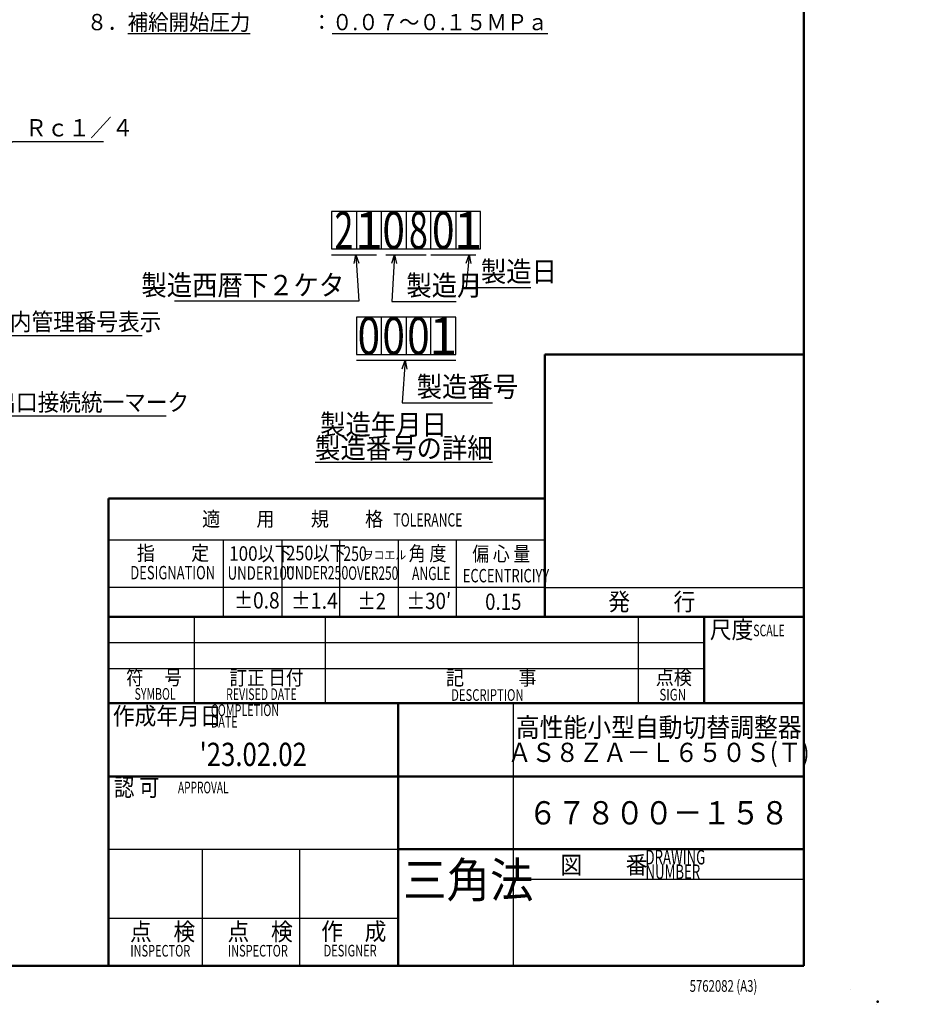
# Model space of a CAD drawing. Units: millimetres. Extents: x 0 to 754, y -1 to 512.
# Drawn here: x 470 to 737, y -1 to 291 of the extents above; entities that cross this region are included whole.
import ezdxf

# ---------------------------------------------------------------- set-up
doc = ezdxf.new("R2010")
doc.units = ezdxf.units.MM
doc.header["$LTSCALE"] = 0.318594
for name, color, linetype in [('NoLayerName_001', 7, 'Continuous'), ('NoLayerName_011', 7, 'Continuous'), ('NoLayerName_018', 7, 'Continuous')]:
    doc.layers.add(name, color=color, linetype=linetype)
doc.styles.get("Standard").update_dxf_attribs({"font": 'txt', "bigfont": 'extfont2'})
doc.dimstyles.get("Standard").update_dxf_attribs({"dimtxt": 2.5, "dimasz": 2.5, "dimexe": 1.25, "dimexo": 0.625, "dimtad": 1, "dimzin": 0, "dimdsep": 46, "dimtxsty": 'Standard', "dimcen": 2.5, "dimadec": 0, "dimazin": 0, "dimtfac": 0.75, "dimtmove": 0, "dimatfit": 3, "dimfxl": 1, "dimarcsym": 0})

# ---------------------------------------------------------------- blocks, each defined once
blk = doc.blocks.new('JZB_0001')
at = {"layer": 'NoLayerName_001', "color": 6, "linetype": 'Continuous', "lineweight": 50}
for p, q in [((406.15, 283.51), (406.15, 6.58)), ((361.61, 86.91), (361.61, 111.63)), ((361.61, 111.63), (406.15, 111.63)), ((286.6, 6.58), (286.6, 86.91)), ((286.6, 86.91), (361.61, 86.91)), ((361.61, 66.59), (361.61, 86.91)), ((286.6, 66.59), (406.15, 66.59)), ((388.99, 66.59), (388.99, 51.75)), ((286.6, 51.75), (406.15, 51.75)), ((336.41, 51.75), (336.41, 6.58)), ((286.6, 39.13), (336.41, 39.13)), ((336.41, 39.13), (406.15, 39.13)), ((406.15, 26.67), (336.41, 26.67)), ((406.15, 6.58), (122.43, 6.58))]:
    blk.add_line(p, q, dxfattribs=at)
at = {"layer": 'NoLayerName_001', "color": 6, "linetype": 'Continuous', "lineweight": 25}
for p, q in [((286.6, 79.83), (361.61, 79.83)), ((306.41, 66.59), (306.41, 79.83)), ((316.41, 79.83), (316.41, 66.59)), ((326.41, 66.59), (326.41, 79.83)), ((336.41, 79.83), (336.41, 66.59)), ((346.41, 79.83), (346.41, 66.59)), ((361.61, 71.6), (286.6, 71.6)), ((361.61, 71.6), (406.15, 71.6)), ((301.42, 51.75), (301.42, 66.59)), ((323.9, 51.75), (323.9, 66.59)), ((377.67, 66.59), (377.67, 51.75)), ((286.6, 62.16), (388.99, 62.16)), ((286.6, 57.72), (388.99, 57.72)), ((356.23, 6.58), (356.23, 51.75)), ((286.6, 26.67), (336.41, 26.67)), ((302.81, 6.58), (302.81, 26.67)), ((319.48, 26.67), (319.48, 6.58)), ((356.23, 21.5), (406.15, 21.5)), ((286.6, 14.79), (336.41, 14.79)), ((414.24, 2.6), (414.24, 2.6)), ((414.24, 2.6), (414.24, 2.6)), ((418.6, 0), (418.62, 0)), ((418.62, 0), (418.62, 0.02))]:
    blk.add_line(p, q, dxfattribs=at)
at = {"layer": 'NoLayerName_001', "color": 6, "lineweight": 25, "line_spacing_factor": 0.6}
for s, insert, char_height, width, attachment_point in [('\\A1;\\W0.912871;\\T0.912871;適\u3000\u3000用\u3000\u3000規\u3000\u3000格', (302.71, 83.38), 2.5, 29.0978, 4), ('\\A1;\\W0.666667;\\T0.750000;TOLERANCE', (335.6, 83.23), 2.3, 10.9969, 4), ('\\A1;\\W0.912871;\\T0.912871;指\u3000\u3000定', (291.49, 77.52), 2.5, 11.6391, 4), ('\\A1;\\W0.859905;\\T0.859905;100以下', (307.37, 77.45), 2.5, 9.6755, 4), ('\\A1;\\W0.817796;\\T0.817796;250以下', (317.19, 77.53), 2.5, 9.8147, 4), ('\\A1;\\W0.705882;\\T0.750000;250', (327, 77.42), 2.5, 3.9844, 4), ('\\A1;\\W0.912871;\\T0.912871;ヲコエル', (330.32, 77.2), 1.5, 6.9835, 4), ('\\A1;\\W0.857493;\\T0.857493;角 度', (338.21, 77.46), 2.5, 7.1924, 4), ('\\A1;\\W0.845154;\\T0.845154;偏 心 量', (349.17, 77.4), 2.5, 11.5983, 4), ('\\A1;\\W0.709677;\\T0.750000;DESIGNATION', (290.38, 74.17), 2.3, 13.4406, 4), ('\\A1;\\W0.727273;\\T0.750000;UNDER100', (307.09, 74.11), 2.3, 9.775, 4), ('\\A1;\\W0.680851;\\T0.750000;UNDER250', (317.12, 74.15), 2.3, 9.775, 4), ('\\A1;\\W0.651163;\\T0.750000;OVER250', (327.83, 74.08), 2.3, 8.5531, 4), ('\\A1;\\W0.666667;\\T0.750000;ANGLE', (338.79, 74.03), 2.3, 6.1094, 4), ('\\A1;\\W0.705882;\\T0.750000;ECCENTRICIYY', (347.53, 73.65), 2.3, 14.6625, 4), ('\\A1;\\W0.861727;\\T0.861727;±0.8', (308.18, 69.41), 2.8, 7.8353, 4), ('\\A1;\\W0.912871;\\T0.912871;発\u3000\u3000行', (372.53, 69.16), 3, 13.9669, 4), ('\\A1;\\W0.883883;\\T0.883883;±1.4', (318.01, 69.35), 2.8, 7.7632, 4), ('\\A1;\\W0.825723;\\T0.825723;±2', (329.43, 69.26), 2.8, 5.4044, 4), ('\\A1;\\W0.841820;\\T0.841820;±30′', (337.84, 69.31), 2.8, 9.484, 4), ('\\A1;\\W0.840168;\\T0.840168;0.15', (351.36, 69.17), 2.8, 5.95, 4), ('\\A1;\\W0.912871;\\T0.912871;尺度', (389.97, 64.36), 3, 6.9835, 4), ('\\A1;\\W0.666667;\\T0.750000;SCALE', (397.44, 64.23), 2, 5.3125, 4), ('\\A1;\\W0.872278;\\T0.872278;符 \u3000号', (289.66, 56.14), 2.5, 10.2044, 4), ('\\A1;\\W0.880830;\\T0.880830;訂正 日付', (307.43, 56.1), 2.5, 13.166, 4), ('\\A1;\\W0.912871;\\T0.912871;記\u3000\u3000\u3000事', (344.63, 56.09), 2.5, 14.5489, 4), ('\\A1;\\W0.912871;\\T0.912871;点検', (380.68, 56.18), 2.5, 5.8196, 4), ('\\A1;\\W0.666667;\\T0.750000;SYMBOL', (291.11, 53.33), 2, 6.375, 4), ('\\A1;\\W0.666667;\\T0.750000;REVISED DATE', (306.84, 53.28), 2, 12.75, 4), ('\\A1;\\W0.709677;\\T0.750000;DESCRIPTION', (345.52, 53.14), 2, 11.6875, 4), ('\\A1;\\W0.727273;\\T0.750000;SIGN', (381.32, 53.2), 2, 4.25, 4), ('\\A1;\\W0.912871;\\T0.912871;作成年月日', (287.38, 49.53), 3, 17.4587, 4), ('\\A1;\\W0.681818;\\T0.750000;COMPLETION DATE', (304.22, 49.53), 2, 15.9375, 4), ('\\A1;\\W0.857493;\\T0.857493;認 可', (287.58, 37.26), 3, 8.6309, 4), ('\\A1;\\W0.640000;\\T0.750000;APPROVAL', (298.57, 37.25), 2, 8.5, 4), ('\\A1;\\W0.912871;\\T0.912871;図\u3000\u3000番', (364.32, 23.94), 3, 13.9669, 4), ('\\A1;\\W0.666667;\\T0.750000;DRAWING NUMBER', (378.92, 24.03), 2.5, 18.5938, 4), ('\\A1;\\W0.912871;\\T0.912871;点\u3000検', (290.32, 12.47), 3, 10.4752, 4), ('\\A1;\\W0.912871;\\T0.912871;点\u3000検', (307.09, 12.47), 3, 10.4752, 4), ('\\A1;\\W0.912871;\\T0.912871;作\u3000成', (323.18, 12.52), 3, 10.4752, 4), ('\\A1;\\W0.692308;\\T0.750000;INSPECTOR', (290.39, 9.2), 2, 9.5625, 4), ('\\A1;\\W0.692308;\\T0.750000;INSPECTOR', (307.16, 9.2), 2, 9.5625, 4), ('\\A1;\\W0.695652;\\T0.750000;DESIGNER', (323.61, 9.22), 2, 8.5, 4), ('\\A1;\\W0.716418;\\T0.750000;5762082 (A3)', (386.51, 4.15), 2, 12.75, 1)]:
    blk.add_mtext(s, dxfattribs=dict(at, insert=insert, char_height=char_height, width=width, attachment_point=attachment_point))
at = {"layer": 'NoLayerName_001', "color": 6, "lineweight": 50, "insert": (337.26, 21.35), "char_height": 6, "width": 20.9504, "attachment_point": 4, "line_spacing_factor": 0.6}
blk.add_mtext('\\A1;\\W0.912871;\\T0.912871;三角法', dxfattribs=at)

msp = doc.modelspace()

# ---------------------------------------------------------------- linework, layer by layer
at = {"layer": 'NoLayerName_001', "color": 6, "linetype": 'Continuous', "lineweight": 50}
msp.add_point((724.14, 0), dxfattribs=at)
at = {"layer": 'NoLayerName_011', "color": 4, "linetype": 'Continuous', "lineweight": 25}
for p, q in [((591.69, 223.01), (591.69, 234.05)), ((562.27, 221.29), (575.6, 221.29)), ((578.36, 221.29), (590.31, 221.29)), ((591.66, 221.29), (605, 221.29)), ((584.33, 202.79), (584.33, 191.75)), ((591.69, 191.75), (591.69, 202.79)), ((569.62, 190.03), (599.05, 190.03))]:
    msp.add_line(p, q, dxfattribs=at)
at = {"layer": 'NoLayerName_018', "color": 4, "linetype": 'Continuous', "lineweight": 25}
for p, q in [((562.27, 234.05), (562.27, 223.01)), ((606.4, 234.05), (562.27, 234.05)), ((569.62, 234.05), (569.62, 223.01)), ((576.98, 234.05), (576.98, 223.01)), ((584.33, 234.05), (584.33, 223.01)), ((599.05, 234.05), (599.05, 223.01)), ((606.4, 223.01), (606.4, 234.05)), ((562.27, 223.01), (606.4, 223.01)), ((599.05, 202.79), (569.62, 202.79)), ((569.62, 202.79), (569.62, 191.75)), ((576.98, 202.79), (576.98, 191.75)), ((599.05, 191.75), (599.05, 202.79)), ((569.62, 191.75), (599.05, 191.75))]:
    msp.add_line(p, q, dxfattribs=at)

# ---------------------------------------------------------------- block references
at = {"layer": 'NoLayerName_001', "xscale": 1.724137931034483, "yscale": 1.724137931034483, "zscale": 1.724137931034483}
msp.add_blockref('JZB_0001', (1.98, -0.77), dxfattribs=at)

# ---------------------------------------------------------------- texts
at = {"layer": 'NoLayerName_001', "color": 7, "lineweight": 25}
for s, insert, char_height, width, attachment_point, line_spacing_factor in [('\\A1;\\W0.919486;\\T0.919486; \\P\\L接続\\l\u3000１．\\L入口接続\\l\u3000\u3000\u3000\u3000\u3000：\\LＲｃ１／４およびＰＯＬおねじ(スパナ締め)\\l\\P\u3000\u3000\u3000２．\\L出口接続\\l\u3000\u3000\u3000\u3000\u3000：\\LＲｃ１／２（Ｍ３５ソケット含む）\\l\\P \\P\\L性能\\l\u3000１．\\L入口圧力\\l\u3000\u3000\u3000\u3000\u3000：\\L０.１５～１.５６ＭＰａ\\l\\P\u3000\u3000\u3000２．\\L閉塞圧力\\l\u3000\u3000\u3000\u3000\u3000：\\L３.５０ｋＰａ以下\\l\\P\u3000\u3000\u3000３．\\L出口圧力範囲\\l\u3000\u3000\u3000：\\L２.５５～３.３０ｋＰａ\\l\\P\u3000\u3000\u3000４．\\L安全弁作動圧力範囲\\l：\\L５.６０～８.４０ｋＰａ\\l\\P\u3000\u3000\u3000５．\\L容量\\l\u3000\u3000\u3000\u3000\u3000\u3000\u3000：\\L８ｋｇ／ｈ以上\\l\\P\u3000\u3000\u3000６．\\L気密圧力\\l\u3000\u3000\u3000\u3000\u3000：\\L高圧部１.５６ＭＰａ\\l\u3000\\L中圧部０.２２５ＭＰａ\\l\u3000\\L低圧部５.５０ｋＰａ\\l\\P\u3000\u3000\u3000７．\\L耐圧\\l\u3000\u3000\u3000\u3000\u3000\u3000\u3000：\\L高圧部２.６０ＭＰａ\\l\u3000\\L中圧部\u3000０.８０ＭＰａ\\l\u3000\\L低圧部０.３０ＭＰａ\\l\\P\u3000\u3000\u3000８．\\L補給開始圧力\\l\u3000\u3000\u3000：\\L０.０７～０.１５ＭＰａ\\l', (471.57, 374.87), 4.8276, 258.065, 1, 1.135714), ('\\A1;\\W0.666667;2', (565.94, 228.53), 11.0345, 7.8161, 5, 0.6), ('\\A1;1', (573.3, 228.53), 11.034, 7.8161, 5, 0.6), ('\\A1;\\W0.800000;0', (580.66, 228.53), 11.0345, 7.8161, 5, 0.6), ('\\A1;\\W0.666667;8', (588.01, 228.53), 11.0345, 7.8161, 5, 0.6), ('\\A1;\\W0.800000;0', (595.37, 228.53), 11.0345, 7.8161, 5, 0.6), ('\\A1;1', (602.72, 228.53), 11.034, 7.8161, 5, 0.6), ('\\A1;\\W0.800000;0', (573.3, 197.27), 11.0345, 7.8161, 5, 0.6), ('\\A1;\\W0.800000;0', (580.66, 197.27), 11.0345, 7.8161, 5, 0.6), ('\\A1;\\W0.800000;0', (588.01, 197.27), 11.0345, 7.8161, 5, 0.6), ('\\A1;1', (595.37, 197.27), 11.034, 7.8161, 5, 0.6), ('\\A1;\\W0.912871;\\T0.912871;製造年月日', (577.66, 167.94), 6.0345, 35.118, 8, 0.6), ('\\A1;\\W0.912871;\\T0.912871;\\L製造番号の詳細\\l', (583.69, 160.99), 6.0345, 49.1652, 8, 0.6), ('\\A1;\\W0.908995;\\T0.908995;高性能小型自動切替調整器\\PＡＳ８ＺＡ－Ｌ６５０Ｓ(Ｔ)', (659.2, 77.57), 5.6897, 85.8511, 5, 0.781818), ("\\A1;\\W0.811503;\\T0.811503;'23.02.02", (539.05, 73.26), 6.8966, 32.9741, 5, 0.6), ('\\A1;\\W0.912871;\\T0.912871;６７８００－１５８', (659.2, 55.95), 6.8966, 72.2427, 5, 0.6)]:
    msp.add_mtext(s, dxfattribs=dict(at, insert=insert, char_height=char_height, width=width, attachment_point=attachment_point, line_spacing_factor=line_spacing_factor))
at = {"layer": 'NoLayerName_001', "color": 7, "linetype": 'Continuous', "lineweight": 25, "line_spacing_factor": 0.771429}
for s, insert, char_height, width, attachment_point in [('\\A1;\\W0.912871;\\T0.912871;Ｒｃ１／４', (471.49, 256.32), 5.1471, 29.9536, 7), ('\\A1;\\W0.912871;\\T0.912871;製造日', (606.51, 213.29), 6.0345, 21.0708, 7), ('\\A1;\\W0.912871;\\T0.912871;製造西暦下２ケタ', (566.04, 209.26), 6.0345, 56.1888, 9), ('\\A1;\\W0.912871;\\T0.912871;製造月', (584.41, 209.17), 6.0345, 21.0708, 7), ('\\A1;\\W0.912871;\\T0.912871;社内管理番号表示', (460.54, 198.86), 5.1471, 47.9257, 7), ('\\A1;\\W0.912871;\\T0.912871;製造番号', (587.49, 179.18), 6.0345, 28.0944, 7), ('\\A1;\\W0.912871;\\T0.912871;出口接続統一マーク', (462.35, 175.01), 5.1471, 53.9164, 7)]:
    msp.add_mtext(s, dxfattribs=dict(at, insert=insert, char_height=char_height, width=width, attachment_point=attachment_point))

# ---------------------------------------------------------------- leaders
at = {"layer": 'NoLayerName_001', "color": 7, "linetype": 'Continuous', "lineweight": 25, "annotation_type": 0, "has_hookline": 1}
for points, override, hookline_direction, text_width in [([(451.58, 237.36), (467.81, 254.85), (470.02, 254.85)], {"dimtxt": 5.147059, "dimasz": 2.205882, "dimgap": 1.470588, "dimldrblk": 'OPEN30'}, 0, 23.18), ([(569.49, 221.29), (570.35, 207.54), (567.77, 207.54)], {"dimtxt": 3.5, "dimasz": 2.586207, "dimgap": 1.724138, "dimldrblk": 'OPEN30'}, 1, 50.31), ([(580.96, 221.29), (580.1, 207.44), (582.69, 207.44)], {"dimtxt": 3.5, "dimasz": 2.586207, "dimgap": 1.724138, "dimldrblk": 'OPEN30'}, 0, 14.82), ([(603.07, 221.29), (602.2, 211.56), (604.79, 211.56)], {"dimtxt": 3.5, "dimasz": 2.586207, "dimgap": 1.724138, "dimldrblk": 'OPEN30'}, 0, 14.82), ([(421.59, 175.71), (456.86, 197.39), (459.07, 197.39)], {"dimtxt": 5.147059, "dimasz": 2.205882, "dimgap": 1.470588, "dimldrblk": 'OPEN30'}, 0, 45.63), ([(584.04, 190.03), (583.18, 177.45), (585.77, 177.45)], {"dimtxt": 3.5, "dimasz": 2.586207, "dimgap": 1.724138, "dimldrblk": 'OPEN30'}, 0, 22.51), ([(434.99, 147.25), (458.67, 173.54), (460.88, 173.54)], {"dimtxt": 5.147059, "dimasz": 2.205882, "dimgap": 1.470588, "dimldrblk": 'OPEN30'}, 0, 50.94)]:
    msp.add_leader(points, dimstyle='Standard', override=override, dxfattribs=dict(at, hookline_direction=hookline_direction, text_width=text_width))

doc.saveas('drawing.dxf')
